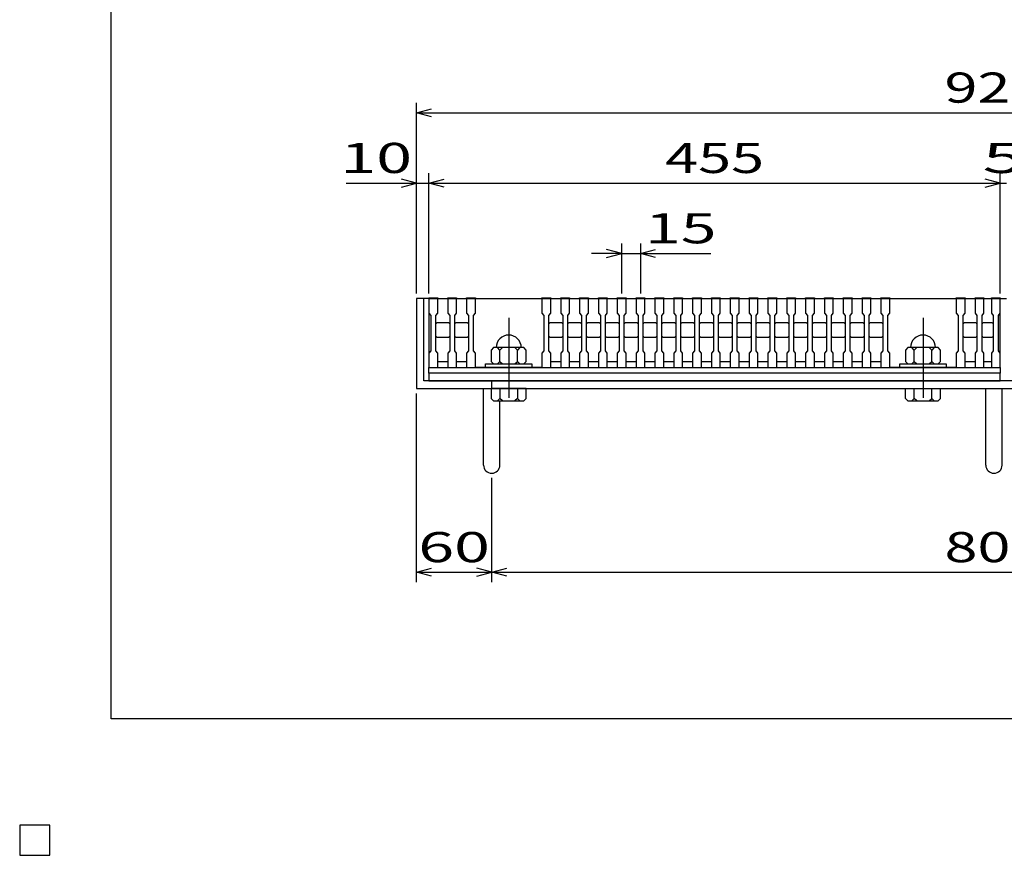
# Model space of a CAD drawing. Units: millimetres. Extents: x -182 to 177, y -128 to 105.
# Drawn here: x -182 to -84, y -128 to -45 of the extents above; entities that cross this region are included whole.
import ezdxf
from ezdxf.enums import TextEntityAlignment as Align

# ---------------------------------------------------------------- set-up
doc = ezdxf.new("R2010")
doc.units = ezdxf.units.MM
doc.header["$LTSCALE"] = 0.25
doc.linetypes.add('CENTER', pattern=[50.8, 31.75, -6.35, 6.35, -6.35])
for name, color, linetype in [('16', 7, 'Continuous'), ('19', 7, 'Continuous'), ('22', 7, 'Continuous')]:
    doc.layers.add(name, color=color, linetype=linetype)
doc.styles.add('dcStyle0', font='txt.shx', dxfattribs={"width": 0.833333, "bigfont": 'bigfont'})

msp = doc.modelspace()

# ---------------------------------------------------------------- linework, layer by layer
at = {"color": 150, "linetype": 'Continuous', "lineweight": 25}
for p, q in [((-172.9, -114.65), (-172.9, 105.35)), ((173.1, -114.65), (-172.9, -114.65))]:
    msp.add_line(p, q, dxfattribs=at)
at = {"layer": '16', "color": 3, "linetype": 'Continuous', "lineweight": 25}
for p, q in [((-141.25, -72.838), (-141.25, -72.75)), ((-141.25, -72.75), (-140.375, -72.75)), ((-141.25, -72.838), (-141.25, -74.275)), ((-140.375, -72.838), (-141.25, -72.838)), ((-141.25, -72.838), (-141.25, -79.088)), ((-141.25, -72.838), (-84.375, -72.838)), ((-140.375, -72.75), (-140.375, -72.838)), ((-140.375, -74.275), (-140.375, -72.838)), ((-139.375, -72.838), (-139.375, -72.75)), ((-139.375, -72.75), (-138.5, -72.75)), ((-139.375, -72.838), (-139.375, -74.275)), ((-138.5, -72.838), (-139.375, -72.838)), ((-138.5, -72.75), (-138.5, -72.838)), ((-138.5, -74.275), (-138.5, -72.838)), ((-137.5, -72.838), (-137.5, -72.75)), ((-137.5, -72.75), (-136.625, -72.75)), ((-137.5, -72.838), (-137.5, -74.275)), ((-136.625, -72.838), (-137.5, -72.838)), ((-136.625, -72.75), (-136.625, -72.838)), ((-136.625, -74.275), (-136.625, -72.838)), ((-136.625, -72.838), (-130, -72.838)), ((-130, -72.838), (-130, -72.75)), ((-130, -72.75), (-129.125, -72.75)), ((-130, -72.838), (-130, -74.275)), ((-129.125, -72.838), (-130, -72.838)), ((-129.125, -72.75), (-129.125, -72.838)), ((-129.125, -74.275), (-129.125, -72.838)), ((-128.125, -72.838), (-128.125, -72.75)), ((-128.125, -72.75), (-127.25, -72.75)), ((-128.125, -72.838), (-128.125, -74.275)), ((-127.25, -72.838), (-128.125, -72.838)), ((-127.25, -72.75), (-127.25, -72.838)), ((-127.25, -74.275), (-127.25, -72.838)), ((-126.25, -72.838), (-126.25, -72.75)), ((-126.25, -72.75), (-125.375, -72.75)), ((-126.25, -72.838), (-126.25, -74.275)), ((-125.375, -72.838), (-126.25, -72.838)), ((-125.375, -72.75), (-125.375, -72.838)), ((-125.375, -74.275), (-125.375, -72.838)), ((-124.375, -72.838), (-124.375, -72.75)), ((-124.375, -72.75), (-123.5, -72.75)), ((-124.375, -72.838), (-124.375, -74.275)), ((-123.5, -72.838), (-124.375, -72.838)), ((-123.5, -72.75), (-123.5, -72.838)), ((-123.5, -74.275), (-123.5, -72.838)), ((-122.5, -72.838), (-122.5, -72.75)), ((-122.5, -72.75), (-121.625, -72.75)), ((-122.5, -72.838), (-122.5, -74.275)), ((-121.625, -72.838), (-122.5, -72.838)), ((-121.625, -72.75), (-121.625, -72.838)), ((-121.625, -74.275), (-121.625, -72.838)), ((-120.625, -72.838), (-120.625, -72.75)), ((-120.625, -72.75), (-119.75, -72.75)), ((-120.625, -72.838), (-120.625, -74.275)), ((-119.75, -72.838), (-120.625, -72.838)), ((-119.75, -72.75), (-119.75, -72.838)), ((-119.75, -74.275), (-119.75, -72.838)), ((-118.75, -72.838), (-118.75, -72.75)), ((-118.75, -72.75), (-117.875, -72.75)), ((-118.75, -72.838), (-118.75, -74.275)), ((-117.875, -72.838), (-118.75, -72.838)), ((-117.875, -72.75), (-117.875, -72.838)), ((-117.875, -74.275), (-117.875, -72.838)), ((-116.875, -72.838), (-116.875, -72.75)), ((-116.875, -72.75), (-116, -72.75)), ((-116.875, -72.838), (-116.875, -74.275)), ((-116, -72.838), (-116.875, -72.838)), ((-116, -72.75), (-116, -72.838)), ((-116, -74.275), (-116, -72.838)), ((-115, -72.838), (-115, -72.75)), ((-115, -72.75), (-114.125, -72.75)), ((-115, -72.838), (-115, -74.275)), ((-114.125, -72.838), (-115, -72.838)), ((-114.125, -72.75), (-114.125, -72.838)), ((-114.125, -74.275), (-114.125, -72.838)), ((-113.125, -72.838), (-113.125, -72.75)), ((-113.125, -72.75), (-112.25, -72.75)), ((-113.125, -72.838), (-113.125, -74.275)), ((-112.25, -72.838), (-113.125, -72.838)), ((-112.25, -72.75), (-112.25, -72.838)), ((-112.25, -74.275), (-112.25, -72.838)), ((-111.25, -72.838), (-111.25, -72.75)), ((-111.25, -72.75), (-110.375, -72.75)), ((-111.25, -72.838), (-111.25, -74.275)), ((-110.375, -72.838), (-111.25, -72.838)), ((-110.375, -72.75), (-110.375, -72.838)), ((-110.375, -74.275), (-110.375, -72.838)), ((-109.375, -72.838), (-109.375, -72.75)), ((-109.375, -72.75), (-108.5, -72.75)), ((-109.375, -72.838), (-109.375, -74.275)), ((-108.5, -72.838), (-109.375, -72.838)), ((-108.5, -72.75), (-108.5, -72.838)), ((-108.5, -74.275), (-108.5, -72.838)), ((-107.5, -72.838), (-107.5, -72.75)), ((-107.5, -72.75), (-106.625, -72.75)), ((-107.5, -72.838), (-107.5, -74.275)), ((-106.625, -72.838), (-107.5, -72.838)), ((-106.625, -72.75), (-106.625, -72.838)), ((-106.625, -74.275), (-106.625, -72.838)), ((-105.625, -72.838), (-105.625, -72.75)), ((-105.625, -72.75), (-104.75, -72.75)), ((-105.625, -72.838), (-105.625, -74.275)), ((-104.75, -72.838), (-105.625, -72.838)), ((-104.75, -72.75), (-104.75, -72.838)), ((-104.75, -74.275), (-104.75, -72.838)), ((-103.75, -72.838), (-103.75, -72.75)), ((-103.75, -72.75), (-102.875, -72.75)), ((-103.75, -72.838), (-103.75, -74.275)), ((-102.875, -72.838), (-103.75, -72.838)), ((-102.875, -72.75), (-102.875, -72.838)), ((-102.875, -74.275), (-102.875, -72.838)), ((-101.875, -72.838), (-101.875, -72.75)), ((-101.875, -72.75), (-101, -72.75)), ((-101.875, -72.838), (-101.875, -74.275)), ((-101, -72.838), (-101.875, -72.838)), ((-101, -72.75), (-101, -72.838)), ((-101, -74.275), (-101, -72.838)), ((-100, -72.838), (-100, -72.75)), ((-100, -72.75), (-99.125, -72.75)), ((-100, -72.838), (-100, -74.275)), ((-99.125, -72.838), (-100, -72.838)), ((-99.125, -72.75), (-99.125, -72.838)), ((-99.125, -74.275), (-99.125, -72.838)), ((-98.125, -72.838), (-98.125, -72.75)), ((-98.125, -72.75), (-97.25, -72.75)), ((-98.125, -72.838), (-98.125, -74.275)), ((-97.25, -72.838), (-98.125, -72.838)), ((-97.25, -72.75), (-97.25, -72.838)), ((-97.25, -74.275), (-97.25, -72.838)), ((-96.25, -72.838), (-96.25, -72.75)), ((-96.25, -72.75), (-95.375, -72.75)), ((-96.25, -72.838), (-96.25, -74.275)), ((-95.375, -72.838), (-96.25, -72.838)), ((-95.375, -72.75), (-95.375, -72.838)), ((-95.375, -74.275), (-95.375, -72.838)), ((-95.375, -72.838), (-88.75, -72.838)), ((-88.75, -72.838), (-88.75, -72.75)), ((-88.75, -72.75), (-87.875, -72.75)), ((-88.75, -72.838), (-88.75, -74.275)), ((-87.875, -72.838), (-88.75, -72.838)), ((-87.875, -72.75), (-87.875, -72.838)), ((-87.875, -74.275), (-87.875, -72.838)), ((-86.875, -72.838), (-86.875, -72.75)), ((-86.875, -72.75), (-86, -72.75)), ((-86.875, -72.838), (-86.875, -74.275)), ((-86, -72.838), (-86.875, -72.838)), ((-86, -72.75), (-86, -72.838)), ((-86, -74.275), (-86, -72.838)), ((-85.25, -72.838), (-85.25, -72.75)), ((-85.25, -72.75), (-84.375, -72.75)), ((-85.25, -72.838), (-85.25, -74.275)), ((-84.375, -72.838), (-85.25, -72.838)), ((-84.375, -72.75), (-84.375, -72.838)), ((-84.375, -74.275), (-84.375, -72.838)), ((-84.375, -79.088), (-84.375, -72.838)), ((-141.25, -74.275), (-141.062, -74.525)), ((-140.562, -74.525), (-140.375, -74.275)), ((-139.375, -74.275), (-139.188, -74.525)), ((-138.688, -74.525), (-138.5, -74.275)), ((-137.5, -74.275), (-137.312, -74.525)), ((-136.812, -74.525), (-136.625, -74.275)), ((-130, -74.275), (-129.812, -74.525)), ((-129.312, -74.525), (-129.125, -74.275)), ((-128.125, -74.275), (-127.938, -74.525)), ((-127.438, -74.525), (-127.25, -74.275)), ((-126.25, -74.275), (-126.062, -74.525)), ((-125.562, -74.525), (-125.375, -74.275)), ((-124.375, -74.275), (-124.188, -74.525)), ((-123.688, -74.525), (-123.5, -74.275)), ((-122.5, -74.275), (-122.312, -74.525)), ((-121.812, -74.525), (-121.625, -74.275)), ((-120.625, -74.275), (-120.438, -74.525)), ((-119.938, -74.525), (-119.75, -74.275)), ((-118.75, -74.275), (-118.562, -74.525)), ((-118.062, -74.525), (-117.875, -74.275)), ((-116.875, -74.275), (-116.688, -74.525)), ((-116.188, -74.525), (-116, -74.275)), ((-115, -74.275), (-114.812, -74.525)), ((-114.312, -74.525), (-114.125, -74.275)), ((-113.125, -74.275), (-112.938, -74.525)), ((-112.438, -74.525), (-112.25, -74.275)), ((-111.25, -74.275), (-111.062, -74.525)), ((-110.562, -74.525), (-110.375, -74.275)), ((-109.375, -74.275), (-109.188, -74.525)), ((-108.688, -74.525), (-108.5, -74.275)), ((-107.5, -74.275), (-107.312, -74.525)), ((-106.812, -74.525), (-106.625, -74.275)), ((-105.625, -74.275), (-105.438, -74.525)), ((-104.938, -74.525), (-104.75, -74.275)), ((-103.75, -74.275), (-103.562, -74.525)), ((-103.062, -74.525), (-102.875, -74.275)), ((-101.875, -74.275), (-101.688, -74.525)), ((-101.188, -74.525), (-101, -74.275)), ((-100, -74.275), (-99.812, -74.525)), ((-99.312, -74.525), (-99.125, -74.275)), ((-98.125, -74.275), (-97.938, -74.525)), ((-97.438, -74.525), (-97.25, -74.275)), ((-96.25, -74.275), (-96.062, -74.525)), ((-95.562, -74.525), (-95.375, -74.275)), ((-88.75, -74.275), (-88.562, -74.525)), ((-88.062, -74.525), (-87.875, -74.275)), ((-86.875, -74.275), (-86.688, -74.525)), ((-86.188, -74.525), (-86, -74.275)), ((-85.25, -74.275), (-85.062, -74.525)), ((-84.562, -74.525), (-84.375, -74.275)), ((-141.062, -74.525), (-141.062, -78.025)), ((-140.562, -78.025), (-140.562, -74.525)), ((-140.562, -75.338), (-140.438, -75.213)), ((-140.438, -75.213), (-139.312, -75.213)), ((-139.312, -75.213), (-139.188, -75.338)), ((-139.188, -74.525), (-139.188, -78.025)), ((-138.688, -78.025), (-138.688, -74.525)), ((-138.688, -75.338), (-138.562, -75.213)), ((-138.562, -75.213), (-137.438, -75.213)), ((-137.438, -75.213), (-137.312, -75.338)), ((-137.312, -74.525), (-137.312, -78.025)), ((-136.812, -78.025), (-136.812, -74.525)), ((-129.812, -74.525), (-129.812, -78.025)), ((-129.312, -78.025), (-129.312, -74.525)), ((-129.312, -75.338), (-129.188, -75.213)), ((-129.188, -75.213), (-128.062, -75.213)), ((-128.062, -75.213), (-127.938, -75.338)), ((-127.938, -74.525), (-127.938, -78.025)), ((-127.438, -78.025), (-127.438, -74.525)), ((-127.438, -75.338), (-127.312, -75.213)), ((-127.312, -75.213), (-126.188, -75.213)), ((-126.188, -75.213), (-126.062, -75.338)), ((-126.062, -74.525), (-126.062, -78.025)), ((-125.562, -78.025), (-125.562, -74.525)), ((-125.562, -75.338), (-125.438, -75.213)), ((-125.438, -75.213), (-124.312, -75.213)), ((-124.312, -75.213), (-124.188, -75.338)), ((-124.188, -74.525), (-124.188, -78.025)), ((-123.688, -78.025), (-123.688, -74.525)), ((-123.688, -75.338), (-123.563, -75.213)), ((-123.563, -75.213), (-122.438, -75.213)), ((-122.438, -75.213), (-122.312, -75.338)), ((-122.312, -74.525), (-122.312, -78.025)), ((-121.812, -78.025), (-121.812, -74.525)), ((-121.812, -75.338), (-121.688, -75.213)), ((-121.688, -75.213), (-120.562, -75.213)), ((-120.562, -75.213), (-120.438, -75.338)), ((-120.438, -74.525), (-120.438, -78.025)), ((-119.938, -78.025), (-119.938, -74.525)), ((-119.938, -75.338), (-119.812, -75.213)), ((-119.812, -75.213), (-118.688, -75.213)), ((-118.688, -75.213), (-118.562, -75.338)), ((-118.562, -74.525), (-118.562, -78.025)), ((-118.062, -78.025), (-118.062, -74.525)), ((-118.062, -75.338), (-117.938, -75.213)), ((-117.938, -75.213), (-116.812, -75.213)), ((-116.812, -75.213), (-116.688, -75.338)), ((-116.688, -74.525), (-116.688, -78.025)), ((-116.188, -78.025), (-116.188, -74.525)), ((-116.188, -75.338), (-116.062, -75.213)), ((-116.062, -75.213), (-114.938, -75.213)), ((-114.938, -75.213), (-114.812, -75.338)), ((-114.812, -74.525), (-114.812, -78.025)), ((-114.312, -78.025), (-114.312, -74.525)), ((-114.312, -75.338), (-114.188, -75.213)), ((-114.188, -75.213), (-113.062, -75.213)), ((-113.062, -75.213), (-112.938, -75.338)), ((-112.938, -74.525), (-112.938, -78.025)), ((-112.438, -78.025), (-112.438, -74.525)), ((-112.438, -75.338), (-112.312, -75.213)), ((-112.312, -75.213), (-111.188, -75.213)), ((-111.188, -75.213), (-111.062, -75.338)), ((-111.062, -74.525), (-111.062, -78.025)), ((-110.562, -78.025), (-110.562, -74.525)), ((-110.562, -75.338), (-110.438, -75.213)), ((-110.438, -75.213), (-109.312, -75.213)), ((-109.312, -75.213), (-109.188, -75.338)), ((-109.188, -74.525), (-109.188, -78.025)), ((-108.688, -78.025), (-108.688, -74.525)), ((-108.688, -75.338), (-108.562, -75.213)), ((-108.562, -75.213), (-107.438, -75.213)), ((-107.438, -75.213), (-107.312, -75.338)), ((-107.312, -74.525), (-107.312, -78.025)), ((-106.812, -78.025), (-106.812, -74.525)), ((-106.812, -75.338), (-106.688, -75.213)), ((-106.688, -75.213), (-105.562, -75.213)), ((-105.562, -75.213), (-105.438, -75.338)), ((-105.438, -74.525), (-105.438, -78.025)), ((-104.938, -78.025), (-104.938, -74.525)), ((-104.938, -75.338), (-104.812, -75.213)), ((-104.812, -75.213), (-103.688, -75.213)), ((-103.688, -75.213), (-103.562, -75.338)), ((-103.562, -74.525), (-103.562, -78.025)), ((-103.062, -78.025), (-103.062, -74.525)), ((-103.062, -75.338), (-102.938, -75.213)), ((-102.938, -75.213), (-101.812, -75.213)), ((-101.812, -75.213), (-101.688, -75.338)), ((-101.688, -74.525), (-101.688, -78.025)), ((-101.188, -78.025), (-101.188, -74.525)), ((-101.188, -75.338), (-101.062, -75.213)), ((-101.062, -75.213), (-99.938, -75.213)), ((-99.938, -75.213), (-99.812, -75.338)), ((-99.812, -74.525), (-99.812, -78.025)), ((-99.312, -78.025), (-99.312, -74.525)), ((-99.312, -75.338), (-99.188, -75.213)), ((-99.188, -75.213), (-98.062, -75.213)), ((-98.062, -75.213), (-97.938, -75.338)), ((-97.938, -74.525), (-97.938, -78.025)), ((-97.438, -78.025), (-97.438, -74.525)), ((-97.438, -75.338), (-97.312, -75.213)), ((-97.312, -75.213), (-96.188, -75.213)), ((-96.188, -75.213), (-96.062, -75.338)), ((-96.062, -74.525), (-96.062, -78.025)), ((-95.562, -78.025), (-95.562, -74.525)), ((-88.562, -74.525), (-88.562, -78.025)), ((-88.062, -78.025), (-88.062, -74.525)), ((-88.062, -75.338), (-87.938, -75.213)), ((-87.938, -75.213), (-86.812, -75.213)), ((-86.812, -75.213), (-86.688, -75.338)), ((-86.688, -74.525), (-86.688, -78.025)), ((-86.188, -78.025), (-86.188, -74.525)), ((-86.188, -75.338), (-86.062, -75.213)), ((-86.062, -75.213), (-85.188, -75.213)), ((-85.188, -75.213), (-85.062, -75.338)), ((-85.062, -74.525), (-85.062, -78.025)), ((-84.562, -78.025), (-84.562, -74.525)), ((-140.438, -76.713), (-140.562, -76.588)), ((-139.312, -76.713), (-140.438, -76.713)), ((-139.188, -76.588), (-139.312, -76.713)), ((-138.562, -76.713), (-138.688, -76.588)), ((-137.438, -76.713), (-138.562, -76.713)), ((-137.312, -76.588), (-137.438, -76.713)), ((-129.188, -76.713), (-129.312, -76.588)), ((-128.062, -76.713), (-129.188, -76.713)), ((-127.938, -76.588), (-128.062, -76.713)), ((-127.312, -76.713), (-127.438, -76.588)), ((-126.188, -76.713), (-127.312, -76.713)), ((-126.062, -76.588), (-126.188, -76.713)), ((-125.438, -76.713), (-125.562, -76.588)), ((-124.312, -76.713), (-125.438, -76.713)), ((-124.188, -76.588), (-124.312, -76.713)), ((-123.563, -76.713), (-123.688, -76.588)), ((-122.438, -76.713), (-123.563, -76.713)), ((-122.312, -76.588), (-122.438, -76.713)), ((-121.688, -76.713), (-121.812, -76.588)), ((-120.562, -76.713), (-121.688, -76.713)), ((-120.438, -76.588), (-120.562, -76.713)), ((-119.812, -76.713), (-119.938, -76.588)), ((-118.688, -76.713), (-119.812, -76.713)), ((-118.562, -76.588), (-118.688, -76.713)), ((-117.938, -76.713), (-118.062, -76.588)), ((-116.812, -76.713), (-117.938, -76.713)), ((-116.688, -76.588), (-116.812, -76.713)), ((-116.062, -76.713), (-116.188, -76.588)), ((-114.938, -76.713), (-116.062, -76.713)), ((-114.812, -76.588), (-114.938, -76.713)), ((-114.188, -76.713), (-114.312, -76.588)), ((-113.062, -76.713), (-114.188, -76.713)), ((-112.938, -76.588), (-113.062, -76.713)), ((-112.312, -76.713), (-112.438, -76.588)), ((-111.188, -76.713), (-112.312, -76.713)), ((-111.062, -76.588), (-111.188, -76.713)), ((-110.438, -76.713), (-110.562, -76.588)), ((-109.312, -76.713), (-110.438, -76.713)), ((-109.188, -76.588), (-109.312, -76.713)), ((-108.562, -76.713), (-108.688, -76.588)), ((-107.438, -76.713), (-108.562, -76.713)), ((-107.312, -76.588), (-107.438, -76.713)), ((-106.688, -76.713), (-106.812, -76.588)), ((-105.562, -76.713), (-106.688, -76.713)), ((-105.438, -76.588), (-105.562, -76.713)), ((-104.812, -76.713), (-104.938, -76.588)), ((-103.688, -76.713), (-104.812, -76.713)), ((-103.562, -76.588), (-103.688, -76.713)), ((-102.938, -76.713), (-103.062, -76.588)), ((-101.812, -76.713), (-102.938, -76.713)), ((-101.688, -76.588), (-101.812, -76.713)), ((-101.062, -76.713), (-101.188, -76.588)), ((-99.938, -76.713), (-101.062, -76.713)), ((-99.812, -76.588), (-99.938, -76.713)), ((-99.188, -76.713), (-99.312, -76.588)), ((-98.062, -76.713), (-99.188, -76.713)), ((-97.938, -76.588), (-98.062, -76.713)), ((-97.312, -76.713), (-97.438, -76.588)), ((-96.188, -76.713), (-97.312, -76.713)), ((-96.062, -76.588), (-96.188, -76.713)), ((-87.938, -76.713), (-88.062, -76.588)), ((-86.812, -76.713), (-87.938, -76.713)), ((-86.688, -76.588), (-86.812, -76.713)), ((-86.062, -76.713), (-86.188, -76.588)), ((-85.188, -76.713), (-86.062, -76.713)), ((-85.062, -76.588), (-85.188, -76.713)), ((-141.062, -78.025), (-141.25, -78.275)), ((-141.25, -78.275), (-141.25, -79.713)), ((-140.375, -78.275), (-140.562, -78.025)), ((-140.375, -79.713), (-140.375, -78.275)), ((-139.188, -78.025), (-139.375, -78.275)), ((-139.375, -78.275), (-139.375, -79.713)), ((-138.5, -78.275), (-138.688, -78.025)), ((-138.5, -79.713), (-138.5, -78.275)), ((-137.312, -78.025), (-137.5, -78.275)), ((-137.5, -78.275), (-137.5, -79.713)), ((-136.625, -78.275), (-136.812, -78.025)), ((-136.625, -79.713), (-136.625, -78.275)), ((-134.812, -77.713), (-135.062, -77.963)), ((-135.062, -77.963), (-135.062, -79.088)), ((-131.812, -77.713), (-134.812, -77.713)), ((-134.188, -77.963), (-134.438, -77.713)), ((-133.938, -77.713), (-134.188, -77.963)), ((-134.188, -79.088), (-134.188, -77.963)), ((-132.438, -77.963), (-132.688, -77.713)), ((-132.188, -77.713), (-132.438, -77.963)), ((-132.438, -79.088), (-132.438, -77.963)), ((-131.562, -77.963), (-131.812, -77.713)), ((-131.562, -79.088), (-131.562, -77.963)), ((-129.812, -78.025), (-130, -78.275)), ((-130, -78.275), (-130, -79.713)), ((-129.125, -78.275), (-129.312, -78.025)), ((-129.125, -79.713), (-129.125, -78.275)), ((-127.938, -78.025), (-128.125, -78.275)), ((-128.125, -78.275), (-128.125, -79.713)), ((-127.25, -78.275), (-127.438, -78.025)), ((-127.25, -79.713), (-127.25, -78.275)), ((-126.062, -78.025), (-126.25, -78.275)), ((-126.25, -78.275), (-126.25, -79.713)), ((-125.375, -78.275), (-125.562, -78.025)), ((-125.375, -79.713), (-125.375, -78.275)), ((-124.188, -78.025), (-124.375, -78.275)), ((-124.375, -78.275), (-124.375, -79.713)), ((-123.5, -78.275), (-123.688, -78.025)), ((-123.5, -79.713), (-123.5, -78.275)), ((-122.312, -78.025), (-122.5, -78.275)), ((-122.5, -78.275), (-122.5, -79.713)), ((-121.625, -78.275), (-121.812, -78.025)), ((-121.625, -79.713), (-121.625, -78.275)), ((-120.438, -78.025), (-120.625, -78.275)), ((-120.625, -78.275), (-120.625, -79.713)), ((-119.75, -78.275), (-119.938, -78.025)), ((-119.75, -79.713), (-119.75, -78.275)), ((-118.562, -78.025), (-118.75, -78.275)), ((-118.75, -78.275), (-118.75, -79.713)), ((-117.875, -78.275), (-118.062, -78.025)), ((-117.875, -79.713), (-117.875, -78.275)), ((-116.688, -78.025), (-116.875, -78.275)), ((-116.875, -78.275), (-116.875, -79.713)), ((-116, -78.275), (-116.188, -78.025)), ((-116, -79.713), (-116, -78.275)), ((-114.812, -78.025), (-115, -78.275)), ((-115, -78.275), (-115, -79.713)), ((-114.125, -78.275), (-114.312, -78.025)), ((-114.125, -79.713), (-114.125, -78.275)), ((-112.938, -78.025), (-113.125, -78.275)), ((-113.125, -78.275), (-113.125, -79.713)), ((-112.25, -78.275), (-112.438, -78.025)), ((-112.25, -79.713), (-112.25, -78.275)), ((-111.062, -78.025), (-111.25, -78.275)), ((-111.25, -78.275), (-111.25, -79.713)), ((-110.375, -78.275), (-110.562, -78.025)), ((-110.375, -79.713), (-110.375, -78.275)), ((-109.188, -78.025), (-109.375, -78.275)), ((-109.375, -78.275), (-109.375, -79.713)), ((-108.5, -78.275), (-108.688, -78.025)), ((-108.5, -79.713), (-108.5, -78.275)), ((-107.312, -78.025), (-107.5, -78.275)), ((-107.5, -78.275), (-107.5, -79.713)), ((-106.625, -78.275), (-106.812, -78.025)), ((-106.625, -79.713), (-106.625, -78.275)), ((-105.438, -78.025), (-105.625, -78.275)), ((-105.625, -78.275), (-105.625, -79.713)), ((-104.75, -78.275), (-104.938, -78.025)), ((-104.75, -79.713), (-104.75, -78.275)), ((-103.562, -78.025), (-103.75, -78.275)), ((-103.75, -78.275), (-103.75, -79.713)), ((-102.875, -78.275), (-103.062, -78.025)), ((-102.875, -79.713), (-102.875, -78.275)), ((-101.688, -78.025), (-101.875, -78.275)), ((-101.875, -78.275), (-101.875, -79.713)), ((-101, -78.275), (-101.188, -78.025)), ((-101, -79.713), (-101, -78.275)), ((-99.812, -78.025), (-100, -78.275)), ((-100, -78.275), (-100, -79.713)), ((-99.125, -78.275), (-99.312, -78.025)), ((-99.125, -79.713), (-99.125, -78.275)), ((-97.938, -78.025), (-98.125, -78.275)), ((-98.125, -78.275), (-98.125, -79.713)), ((-97.25, -78.275), (-97.438, -78.025)), ((-97.25, -79.713), (-97.25, -78.275)), ((-96.062, -78.025), (-96.25, -78.275)), ((-96.25, -78.275), (-96.25, -79.713)), ((-95.375, -78.275), (-95.562, -78.025)), ((-95.375, -79.713), (-95.375, -78.275)), ((-93.562, -77.713), (-93.812, -77.963)), ((-93.812, -77.963), (-93.812, -79.088)), ((-90.562, -77.713), (-93.562, -77.713)), ((-92.938, -77.963), (-93.188, -77.713)), ((-92.688, -77.713), (-92.938, -77.963)), ((-92.938, -79.088), (-92.938, -77.963)), ((-91.188, -77.963), (-91.438, -77.713)), ((-90.938, -77.713), (-91.188, -77.963)), ((-91.188, -79.088), (-91.188, -77.963)), ((-90.312, -77.963), (-90.562, -77.713)), ((-90.312, -79.088), (-90.312, -77.963)), ((-88.562, -78.025), (-88.75, -78.275)), ((-88.75, -78.275), (-88.75, -79.713)), ((-87.875, -78.275), (-88.062, -78.025)), ((-87.875, -79.713), (-87.875, -78.275)), ((-86.688, -78.025), (-86.875, -78.275)), ((-86.875, -78.275), (-86.875, -79.713)), ((-86, -78.275), (-86.188, -78.025)), ((-86, -79.713), (-86, -78.275)), ((-85.062, -78.025), (-85.25, -78.275)), ((-85.25, -78.275), (-85.25, -79.713)), ((-84.375, -78.275), (-84.562, -78.025)), ((-84.375, -79.713), (-84.375, -78.275)), ((-140.375, -79.088), (-139.375, -79.088)), ((-138.5, -79.088), (-137.5, -79.088)), ((-135.625, -79.713), (-135.625, -79.338)), ((-135.625, -79.338), (-131, -79.338)), ((-135.062, -79.088), (-134.812, -79.338)), ((-134.438, -79.338), (-134.188, -79.088)), ((-134.188, -79.088), (-133.938, -79.338)), ((-132.688, -79.338), (-132.438, -79.088)), ((-132.438, -79.088), (-132.188, -79.338)), ((-131.812, -79.338), (-131.562, -79.088)), ((-131, -79.338), (-131, -79.713)), ((-129.125, -79.088), (-128.125, -79.088)), ((-127.25, -79.088), (-126.25, -79.088)), ((-125.375, -79.088), (-124.375, -79.088)), ((-123.5, -79.088), (-122.5, -79.088)), ((-121.625, -79.088), (-120.625, -79.088)), ((-119.75, -79.088), (-118.75, -79.088)), ((-117.875, -79.088), (-116.875, -79.088)), ((-116, -79.088), (-115, -79.088)), ((-114.125, -79.088), (-113.125, -79.088)), ((-112.25, -79.088), (-111.25, -79.088)), ((-110.375, -79.088), (-109.375, -79.088)), ((-108.5, -79.088), (-107.5, -79.088)), ((-106.625, -79.088), (-105.625, -79.088)), ((-104.75, -79.088), (-103.75, -79.088)), ((-102.875, -79.088), (-101.875, -79.088)), ((-101, -79.088), (-100, -79.088)), ((-99.125, -79.088), (-98.125, -79.088)), ((-97.25, -79.088), (-96.25, -79.088)), ((-94.375, -79.713), (-94.375, -79.338)), ((-94.375, -79.338), (-89.75, -79.338)), ((-93.812, -79.088), (-93.562, -79.338)), ((-93.188, -79.338), (-92.938, -79.088)), ((-92.938, -79.088), (-92.688, -79.338)), ((-91.438, -79.338), (-91.188, -79.088)), ((-91.188, -79.088), (-90.938, -79.338)), ((-90.562, -79.338), (-90.312, -79.088)), ((-89.75, -79.338), (-89.75, -79.713)), ((-87.875, -79.088), (-86.875, -79.088)), ((-86, -79.088), (-85.25, -79.088)), ((-141.25, -79.713), (-140.375, -79.713)), ((-141.25, -79.713), (-84.375, -79.713)), ((-141.25, -80.275), (-141.25, -79.713)), ((-84.375, -80.275), (-141.25, -80.275)), ((-141.25, -80.275), (-141.25, -81.025)), ((-139.375, -79.713), (-138.5, -79.713)), ((-137.5, -79.713), (-136.625, -79.713)), ((-130, -79.713), (-136.625, -79.713)), ((-131, -79.713), (-135.625, -79.713)), ((-130, -79.713), (-129.125, -79.713)), ((-128.125, -79.713), (-127.25, -79.713)), ((-126.25, -79.713), (-125.375, -79.713)), ((-124.375, -79.713), (-123.5, -79.713)), ((-122.5, -79.713), (-121.625, -79.713)), ((-120.625, -79.713), (-119.75, -79.713)), ((-118.75, -79.713), (-117.875, -79.713)), ((-116.875, -79.713), (-116, -79.713)), ((-115, -79.713), (-114.125, -79.713)), ((-113.125, -79.713), (-112.25, -79.713)), ((-111.25, -79.713), (-110.375, -79.713)), ((-109.375, -79.713), (-108.5, -79.713)), ((-107.5, -79.713), (-106.625, -79.713)), ((-105.625, -79.713), (-104.75, -79.713)), ((-103.75, -79.713), (-102.875, -79.713)), ((-101.875, -79.713), (-101, -79.713)), ((-100, -79.713), (-99.125, -79.713)), ((-98.125, -79.713), (-97.25, -79.713)), ((-96.25, -79.713), (-95.375, -79.713)), ((-88.75, -79.713), (-95.375, -79.713)), ((-89.75, -79.713), (-94.375, -79.713)), ((-88.75, -79.713), (-87.875, -79.713)), ((-86.875, -79.713), (-86, -79.713)), ((-85.25, -79.713), (-84.375, -79.713)), ((-84.375, -79.713), (-84.375, -80.275)), ((-84.375, -81.025), (-84.375, -80.275)), ((-141.25, -81.025), (-84.375, -81.025)), ((-179, -125.25), (-182, -125.25)), ((-182, -125.25), (-182, -128.25)), ((-179, -125.25), (-182, -125.25)), ((-182, -125.25), (-182, -128.25)), ((-179, -125.25), (-182, -125.25)), ((-182, -125.25), (-182, -128.25)), ((-179, -125.25), (-182, -125.25)), ((-182, -125.25), (-182, -128.25)), ((-179, -125.25), (-182, -125.25)), ((-182, -125.25), (-182, -128.25)), ((-179, -128.25), (-179, -125.25)), ((-179, -128.25), (-179, -125.25)), ((-179, -128.25), (-179, -125.25)), ((-179, -128.25), (-179, -125.25)), ((-179, -128.25), (-179, -125.25)), ((-182, -128.25), (-179, -128.25)), ((-182, -128.25), (-179, -128.25)), ((-182, -128.25), (-179, -128.25)), ((-182, -128.25), (-179, -128.25)), ((-182, -128.25), (-179, -128.25))]:
    msp.add_line(p, q, dxfattribs=at)
at = {"layer": '16', "color": 3, "linetype": 'CENTER', "lineweight": 25}
for p, q in [((-133.312, -74.763), (-133.312, -84.138)), ((-92.062, -74.763), (-92.062, -84.138))]:
    msp.add_line(p, q, dxfattribs=at)
at = {"layer": '16', "color": 3, "linetype": 'Continuous', "lineweight": 25}
for centre in [(-133.312, -77.713), (-92.062, -77.713)]:
    msp.add_arc(centre, 1.25, 0, 180, dxfattribs=at)
at = {"layer": '19', "color": 6, "linetype": 'Continuous', "lineweight": 25}
for p, q in [((-141.25, -72.838), (-142.5, -72.838)), ((-142.5, -72.838), (-142.5, -81.775)), ((-141.75, -81.025), (-141.75, -72.838)), ((-84.375, -72.838), (-83.75, -72.838)), ((-28.25, -81.025), (-141.75, -81.025)), ((-135, -81.775), (-135, -81.025)), ((-142.5, -81.775), (-27.5, -81.775)), ((-135.812, -89.414), (-135.812, -81.775)), ((-135.062, -81.775), (-135.062, -82.775)), ((-131.562, -81.775), (-135.062, -81.775)), ((-134.188, -81.775), (-134.188, -82.775)), ((-132.438, -81.775), (-132.438, -82.775)), ((-131.562, -82.775), (-131.562, -81.775)), ((-93.812, -82.775), (-93.812, -81.775)), ((-93.812, -81.775), (-90.312, -81.775)), ((-92.938, -82.775), (-92.938, -81.775)), ((-91.188, -82.775), (-91.188, -81.775)), ((-90.312, -82.775), (-90.312, -81.775)), ((-85.812, -89.414), (-85.812, -81.775)), ((-84.188, -89.414), (-84.188, -81.775)), ((-135.062, -82.775), (-134.812, -83.025)), ((-134.812, -83.025), (-131.812, -83.025)), ((-134.188, -82.775), (-134.438, -83.025)), ((-133.938, -83.025), (-134.188, -82.775)), ((-134.188, -89.414), (-134.188, -83.025)), ((-132.438, -82.775), (-132.688, -83.025)), ((-132.188, -83.025), (-132.438, -82.775)), ((-131.812, -83.025), (-131.562, -82.775)), ((-93.562, -83.025), (-93.812, -82.775)), ((-93.562, -83.025), (-90.562, -83.025)), ((-93.188, -83.025), (-92.938, -82.775)), ((-92.688, -83.025), (-92.938, -82.775)), ((-91.438, -83.025), (-91.188, -82.775)), ((-90.938, -83.025), (-91.188, -82.775)), ((-90.312, -82.775), (-90.562, -83.025))]:
    msp.add_line(p, q, dxfattribs=at)
for centre in [(-135, -89.414), (-85, -89.414)]:
    msp.add_arc(centre, 0.812, 180, 0, dxfattribs=at)
at = {"layer": '22', "color": 4, "linetype": 'Continuous', "lineweight": 25}
for p, q in [((-142.5, -72.338), (-142.5, -53.338)), ((-142.5, -54.338), (-141, -53.938)), ((-141, -54.738), (-142.5, -54.338)), ((-142.5, -54.338), (-27.5, -54.338)), ((-142.5, -72.338), (-142.5, -60.338)), ((-141.25, -72.338), (-141.25, -60.338)), ((-84.375, -72.338), (-84.375, -60.338)), ((-149.5, -61.338), (-142.5, -61.338)), ((-142.5, -61.338), (-144, -60.938)), ((-144, -61.738), (-142.5, -61.338)), ((-142.5, -61.338), (-141.25, -61.338)), ((-141.25, -61.338), (-139.75, -60.938)), ((-139.75, -61.738), (-141.25, -61.338)), ((-141.25, -61.338), (-84.375, -61.338)), ((-84.375, -61.338), (-85.875, -60.938)), ((-85.875, -61.738), (-84.375, -61.338)), ((-84.375, -61.338), (-83.75, -61.338)), ((-122.062, -72.338), (-122.062, -67.338)), ((-120.187, -67.338), (-120.187, -72.338)), ((-122.062, -68.338), (-125.063, -68.338)), ((-122.062, -68.338), (-123.563, -67.938)), ((-123.563, -68.738), (-122.062, -68.338)), ((-122.062, -68.338), (-120.187, -68.338)), ((-120.187, -68.338), (-118.688, -67.938)), ((-118.688, -68.738), (-120.187, -68.338)), ((-120.187, -68.338), (-113.187, -68.338)), ((-142.5, -101.075), (-142.5, -82.275)), ((-135, -101.075), (-135, -90.675)), ((-142.5, -100.075), (-141, -99.675)), ((-135, -100.075), (-136.5, -99.675)), ((-135, -100.075), (-133.5, -99.675)), ((-141, -100.475), (-142.5, -100.075)), ((-142.5, -100.075), (-135, -100.075)), ((-136.5, -100.475), (-135, -100.075)), ((-133.5, -100.475), (-135, -100.075)), ((-135, -100.075), (-35, -100.075))]:
    msp.add_line(p, q, dxfattribs=at)
at = {"layer": '22', "color": 2, "linetype": 'Continuous', "lineweight": 25}
for p, q in [((-179, -125.25), (-182, -125.25)), ((-182, -125.25), (-182, -128.25)), ((-179, -125.25), (-182, -125.25)), ((-182, -125.25), (-182, -128.25)), ((-179, -125.25), (-182, -125.25)), ((-182, -125.25), (-182, -128.25)), ((-179, -128.25), (-179, -125.25)), ((-179, -128.25), (-179, -125.25)), ((-179, -128.25), (-179, -125.25)), ((-182, -128.25), (-179, -128.25)), ((-182, -128.25), (-179, -128.25)), ((-182, -128.25), (-179, -128.25))]:
    msp.add_line(p, q, dxfattribs=at)

# ---------------------------------------------------------------- texts
at = {"layer": '22', "color": 2, "style": 'dcStyle0', "width": 0.833333}
for s, p, p2 in [(' 920 ', (-91.25, -53.338), (-78.75, -53.338)), (' 10 ', (-151.5, -60.338), (-141.5, -60.338)), (' 455 ', (-119.062, -60.338), (-106.562, -60.338)), (' 5 ', (-87.813, -60.338), (-80.312, -60.338)), (' 15 ', (-121.187, -67.338), (-111.188, -67.338)), (' 60 ', (-143.75, -99.075), (-133.75, -99.075)), (' 800 ', (-91.25, -99.075), (-78.75, -99.075))]:
    msp.add_text(s, height=3, dxfattribs=at).set_placement(p, p2, align=Align.FIT)

doc.saveas('drawing.dxf')
